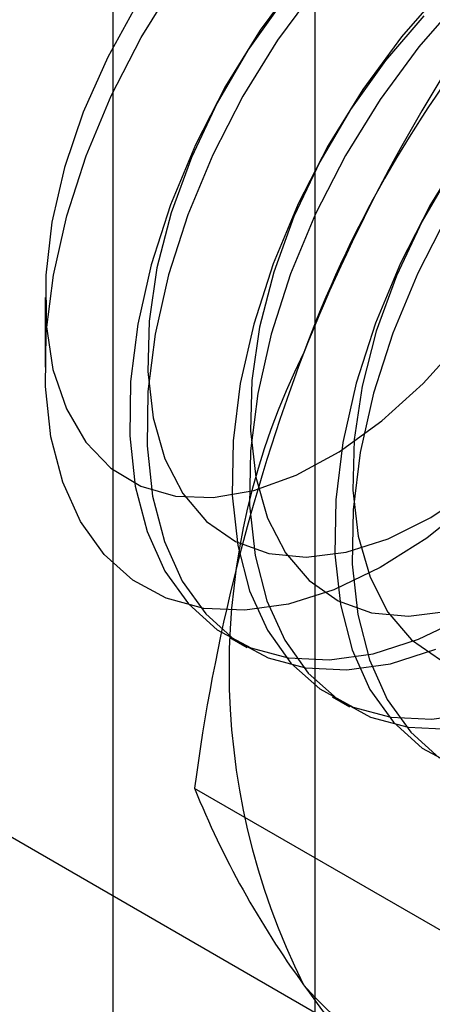
# Model space of a CAD drawing. Units: millimetres. Extents: x 63 to 4308, y 73 to 3064.
# Drawn here: x 3931 to 3932, y 2240 to 2244 of the extents above; entities that cross this region are included whole.
import ezdxf

# ---------------------------------------------------------------- set-up
doc = ezdxf.new("R2010")
doc.units = ezdxf.units.MM
doc.header["$LTSCALE"] = 2

msp = doc.modelspace()

# ---------------------------------------------------------------- linework, layer by layer
at = {"color": 7, "linetype": 'Continuous', "lineweight": 25}
for p, q in [((3931.0635, 2200.1979), (3931.0635, 2409.2323)), ((3931.8984, 2187.6409), (3931.8984, 2409.2174)), ((3772.8277, 2331.783), (3962.3323, 2222.3843)), ((3930.7812, 2242.9118), (3930.7812, 2242.6237)), ((3931.5443, 2241.5041), (3931.616, 2241.4627)), ((3931.9686, 2241.2592), (3932.0403, 2241.2178)), ((3932.5229, 2240.2319), (3931.3998, 2240.8802))]:
    msp.add_line(p, q, dxfattribs=at)
at = {"color": 7, "linetype": 'Continuous', "lineweight": 25, "flags": 128}
for points in [[(3930.8693, 2242.4501), (3930.9496, 2242.3131), (3931.0533, 2242.2059), (3931.1778, 2242.1309), (3931.3203, 2242.09), (3931.4774, 2242.0841), (3931.6454, 2242.1133), (3931.8204, 2242.1769), (3931.9983, 2242.2735), (3932.1749, 2242.4008), (3932.3461, 2242.5558), (3932.5079, 2242.7349), (3932.6564, 2242.9339), (3932.7882, 2243.148), (3932.9003, 2243.3724), (3932.9899, 2243.6017), (3933.055, 2243.8305), (3933.094, 2244.0536), (3933.1061, 2244.2656)], [(3931.8312, 2244.235), (3931.6716, 2244.0176), (3931.5282, 2243.7856), (3931.4037, 2243.5434), (3931.3004, 2243.2955), (3931.2204, 2243.0465), (3931.165, 2242.801), (3931.1353, 2242.5636), (3931.1318, 2242.3387), (3931.1546, 2242.1306), (3931.2034, 2241.943), (3931.2771, 2241.7796), (3931.3744, 2241.6433), (3931.4935, 2241.5366), (3931.6321, 2241.4616), (3931.7878, 2241.4197), (3931.9576, 2241.4116), (3932.1382, 2241.4375), (3932.3265, 2241.4969), (3932.5188, 2241.5887)], [(3932.7324, 2242.2431), (3932.5497, 2242.0669), (3932.3603, 2241.9162), (3932.1678, 2241.7939), (3931.9758, 2241.7022), (3931.7879, 2241.6429), (3931.6075, 2241.6171), (3931.438, 2241.6251), (3931.2826, 2241.667), (3931.1441, 2241.7419), (3931.0252, 2241.8484), (3930.928, 2241.9845), (3930.8544, 2242.1477), (3930.8058, 2242.3349), (3930.783, 2242.5427), (3930.7864, 2242.7672), (3930.8161, 2243.0043), (3930.8714, 2243.2494), (3930.9514, 2243.498), (3931.0545, 2243.7456), (3931.1788, 2243.9874), (3931.3219, 2244.219)], [(3931.903, 2244.1936), (3931.7433, 2243.9762), (3931.5999, 2243.7442), (3931.4754, 2243.502), (3931.3722, 2243.2541), (3931.2921, 2243.005), (3931.2367, 2242.7595), (3931.207, 2242.5222), (3931.2035, 2242.2973), (3931.2264, 2242.0892), (3931.2751, 2241.9016), (3931.3488, 2241.7382), (3931.4461, 2241.6018), (3931.5652, 2241.4952), (3931.7039, 2241.4202), (3931.8595, 2241.3783), (3932.0293, 2241.3702), (3932.21, 2241.3961), (3932.3982, 2241.4555)], [(3932.4285, 2244.1889), (3932.2555, 2243.9901), (3932.0958, 2243.7727), (3931.9524, 2243.5407), (3931.8279, 2243.2985), (3931.7247, 2243.0506), (3931.6446, 2242.8015), (3931.5892, 2242.556), (3931.5595, 2242.3187), (3931.556, 2242.0938), (3931.5789, 2241.8857), (3931.6276, 2241.6981), (3931.7013, 2241.5347), (3931.7986, 2241.3983), (3931.9177, 2241.2917), (3932.0564, 2241.2167), (3932.2121, 2241.1748), (3932.3818, 2241.1667), (3932.5625, 2241.1926)], [(3932.5002, 2244.1475), (3932.3272, 2243.9487), (3932.1676, 2243.7313), (3932.0242, 2243.4993), (3931.8997, 2243.2571), (3931.7964, 2243.0092), (3931.7164, 2242.7601), (3931.661, 2242.5146), (3931.6313, 2242.2772), (3931.6278, 2242.0524), (3931.6506, 2241.8442), (3931.6994, 2241.6567), (3931.7731, 2241.4932), (3931.8704, 2241.3569), (3931.9895, 2241.2503), (3932.1281, 2241.1753), (3932.2838, 2241.1334), (3932.4536, 2241.1253)], [(3931.1628, 2244.1265), (3931.0405, 2243.9066), (3930.9393, 2243.6791), (3930.8617, 2243.4493), (3930.8095, 2243.2227), (3930.7839, 2243.0045), (3930.7854, 2242.7999), (3930.8141, 2242.6136), (3930.8693, 2242.4501)], [(3931.7652, 2244.1379), (3931.6206, 2243.9347), (3931.4934, 2243.7175), (3931.3868, 2243.4914), (3931.3031, 2243.2617), (3931.2444, 2243.0338), (3931.212, 2242.8131), (3931.2067, 2242.6046), (3931.2287, 2242.4133), (3931.2773, 2242.2437), (3931.3515, 2242.0997), (3931.4496, 2241.9848), (3931.5691, 2241.9016), (3931.7074, 2241.852), (3931.8612, 2241.8373), (3932.0268, 2241.8578), (3932.2005, 2241.9129), (3932.378, 2242.0015), (3932.5554, 2242.1213)], [(3932.3483, 2244.0775), (3932.1895, 2243.893), (3932.0448, 2243.6898), (3931.9177, 2243.4726), (3931.811, 2243.2465), (3931.7274, 2243.0168), (3931.6686, 2242.7889), (3931.6363, 2242.5681), (3931.631, 2242.3597), (3931.653, 2242.1684), (3931.7016, 2241.9988), (3931.7758, 2241.8548), (3931.8738, 2241.7399), (3931.9934, 2241.6567), (3932.1317, 2241.6071), (3932.2854, 2241.5924), (3932.4511, 2241.6128)], [(3932.5201, 2243.5277), (3932.3767, 2243.2958), (3932.2522, 2243.0536), (3932.149, 2242.8056), (3932.0689, 2242.5566), (3932.0135, 2242.3111), (3931.9838, 2242.0737), (3931.9803, 2241.8489), (3932.0032, 2241.6407), (3932.0519, 2241.4532), (3932.1256, 2241.2897), (3932.2229, 2241.1534), (3932.342, 2241.0468), (3932.4807, 2240.9718)], [(3932.4691, 2243.4449), (3932.3419, 2243.2277), (3932.2353, 2243.0016), (3932.1516, 2242.7719), (3932.0929, 2242.544), (3932.0605, 2242.3232), (3932.0553, 2242.1147), (3932.0772, 2241.9235), (3932.1259, 2241.7538), (3932.2001, 2241.6099), (3932.2981, 2241.495), (3932.4177, 2241.4117)], [(3932.4484, 2243.2544), (3932.3239, 2243.0122), (3932.2207, 2242.7642), (3932.1406, 2242.5152), (3932.0852, 2242.2697), (3932.0555, 2242.0323), (3932.052, 2241.8075), (3932.0749, 2241.5993), (3932.1236, 2241.4118), (3932.1973, 2241.2483), (3932.2946, 2241.112), (3932.4137, 2241.0054)]]:
    msp.add_lwpolyline(points, dxfattribs=at)
at = {"color": 7, "linetype": 'Continuous', "lineweight": 25}
for centre, radius, start, end in [((3936.454, 2240.9866), 4.9049, 122.613, 159.7978), ((3938.633, 2239.9952), 7.2944, 144.34319, 158.40003), ((3939.3768, 2239.838), 8.0448, 159.30895, 172.5561), ((3934.4639, 2241.374), 2.9215, 153.4364, 206.5636), ((3934.9205, 2242.3029), 3.7973, 202.0024, 216.0626), ((3932.9206, 2240.9861), 1.41, 220.6526, 309.1283), ((3940.9899, 2246.6673), 11.2729, 215.83502, 222.70679)]:
    msp.add_arc(centre, radius, start, end, dxfattribs=at)

doc.saveas('drawing.dxf')
